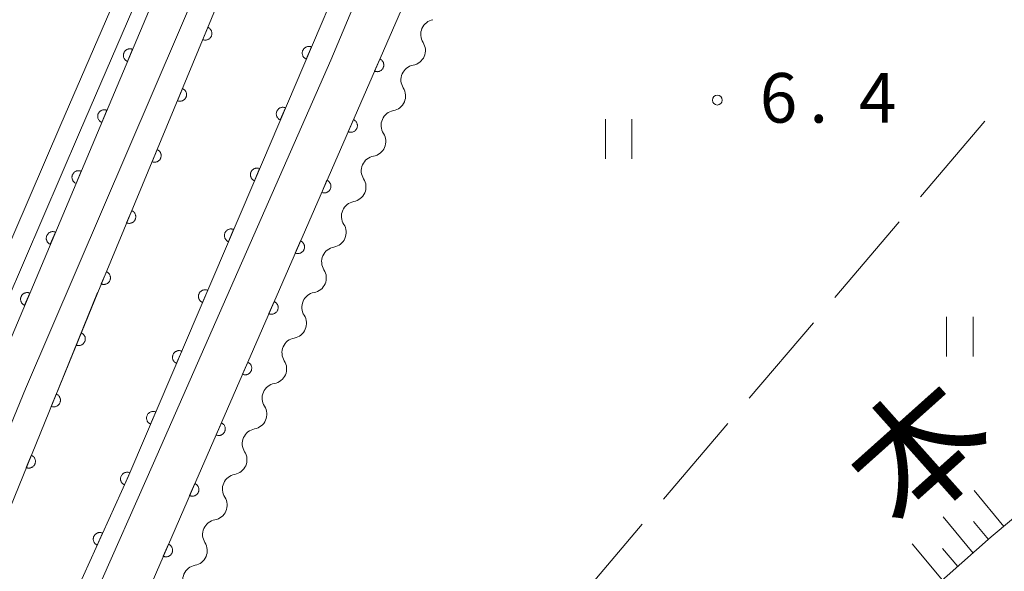
# Model space of a CAD drawing. Units: millimetres. Extents: x -78000 to -76000, y 31500 to 33000.
# Drawn here: x -77662 to -77587, y 32819 to 32860 of the extents above; entities that cross this region are included whole.
import ezdxf

# ---------------------------------------------------------------- set-up
doc = ezdxf.new("R2010")
doc.units = ezdxf.units.MM
for name, color, linetype, lineweight in [('210100_道路縁（街区線）', 7, 'Continuous', 15), ('510100_水涯線（河川、湖池等）（海岸線）', 7, 'Continuous', 15), ('510200_一条河川、細流', 7, 'Continuous', 15), ('610111_人工斜面(上)', 7, 'Continuous', 9), ('610199_人工斜面(中)', 7, 'Continuous', 9), ('611000_被覆(直)', 7, 'Continuous', 20), ('630200_耕地界', 7, 'Continuous', 9), ('631100_田', 7, 'Continuous', 9), ('731200_図化機測定による標高点', 7, 'Continuous', 20), ('731207_図化機測定による標高点（注記）', 7, 'Continuous', 20), ('812300_鉄道の路線名', 7, 'Continuous', 0)]:
    doc.layers.add(name, color=color, linetype=linetype, lineweight=lineweight)
doc.styles.add('Style-Kanji', font='txt')
doc.styles.add('Style-WORKING', font='txt')

msp = doc.modelspace()

# ---------------------------------------------------------------- linework, layer by layer
at = {"layer": '210100_道路縁（街区線）', "flags": 128}
for points in [[(-77577.07, 33000), (-77587.54, 32974.37), (-77615.24, 32911.37), (-77637.97, 32857.32), (-77651.4, 32826.87), (-77660.32, 32806.7), (-77670.53, 32787.97), (-77676.04, 32778.66), (-77687.48, 32760.69), (-77700.95, 32742.5), (-77716.49, 32721.99), (-77718.49, 32723.74), (-77723.35, 32727.99), (-77725.35, 32729.73)], [(-77725.35, 32729.73), (-77708.52, 32751.06), (-77693.23, 32772.61), (-77681.36, 32791.57), (-77672.72, 32807.25), (-77667.12, 32817.77), (-77661.07, 32832.49), (-77624.19, 32918.31), (-77591.9, 32995.81), (-77590.55, 33000)], [(-77698.1, 32714.68), (-77709.21, 32724.51), (-77698.11, 32740.46), (-77684.59, 32758.7), (-77673.05, 32776.85), (-77661.55, 32796.92), (-77656.04, 32807.41), (-77648.19, 32825.48), (-77614.07, 32903.73), (-77612.55, 32904.79), (-77610.44, 32904.35), (-77610.21, 32904.3), (-77608.84, 32903.21), (-77608.36, 32902.83), (-77607.76, 32902.35), (-77603.06, 32898.39), (-77602.01, 32897.51), (-77571.9, 32872.21), (-77551.9, 32855.39)]]:
    msp.add_lwpolyline(points, dxfattribs=at)
at = {"layer": '510100_水涯線（河川、湖池等）（海岸線）', "flags": 128}
for points in [[(-77587.6, 32979.72), (-77587.68, 32979.53), (-77600.88, 32948.84), (-77614.78, 32916.07), (-77616.43, 32912.2), (-77632.62, 32874.29), (-77633.02, 32873.36), (-77643.81, 32848.08), (-77653.18, 32826.14), (-77653.34, 32825.78), (-77660.52, 32809.9), (-77660.83, 32809.34), (-77671.81, 32789.64), (-77672.15, 32789.04), (-77685.75, 32766.71), (-77685.9, 32766.52), (-77701.16, 32745.73), (-77704.5, 32741.19), (-77718.49, 32723.74)], [(-77757.68, 32894.4), (-77752.46, 32889.83), (-77731.34, 32871.65), (-77708.2, 32851.73), (-77685.32, 32832.03), (-77670.89, 32819.61), (-77656.99, 32851.85), (-77647.37, 32874.08), (-77638.43, 32894.97), (-77628.84, 32918.08), (-77630.04, 32918.66), (-77639.82, 32895.59), (-77648.77, 32874.69), (-77658.39, 32852.46), (-77671.48, 32822.1), (-77707.23, 32852.87), (-77730.37, 32872.8), (-77751.5, 32890.98), (-77756.82, 32895.62)], [(-77718.53, 32733.49), (-77710.33, 32744.27), (-77706.71, 32749.45), (-77697.46, 32762.68), (-77691.7, 32771.18), (-77688.89, 32775.34), (-77679.8, 32790.09), (-77677.72, 32793.46), (-77677.72, 32793.47), (-77671.01, 32805.66), (-77668.42, 32810.36), (-77665.27, 32816.11), (-77665.24, 32816.17), (-77659.26, 32830.82), (-77655.61, 32839.76), (-77646.01, 32862.86), (-77633.22, 32892.76), (-77627.92, 32905.11)]]:
    msp.add_lwpolyline(points, dxfattribs=at)
at = {"layer": '510200_一条河川、細流'}
for centre, start, end in [((-77630.039714, 32859.273047), 100.308422, 212.547639), ((-77631.539342, 32855.835953), 100.308422, 212.547639), ((-77633.038969, 32852.398859), 100.308422, 212.547639), ((-77634.538597, 32848.961764), 100.308422, 212.547639), ((-77636.038224, 32845.52467), 100.308422, 212.547639), ((-77637.537852, 32842.087576), 100.308422, 212.547639), ((-77639.037794, 32838.650275), 100.279769, 212.518986), ((-77640.539141, 32835.213931), 100.279769, 212.518986), ((-77642.040487, 32831.777587), 100.279769, 212.518986), ((-77643.541833, 32828.341243), 100.279769, 212.518986), ((-77645.043179, 32824.9049), 100.279769, 212.518986), ((-77646.544525, 32821.468556), 100.279769, 212.518986), ((-77648.045872, 32818.032212), 100.279769, 212.518986)]:
    msp.add_arc(centre, 1.129844, start, end, dxfattribs=at)
at = {"layer": '510200_一条河川、細流', "extrusion": (0, 0, -1)}
for centre, start, end in [((77631.942387, 32858.0575), 147.401609, 203.57197), ((77631.942387, 32858.0575), 203.57197, 259.742331), ((77633.442015, 32854.620406), 147.401609, 203.57197), ((77633.442015, 32854.620406), 203.57197, 259.742331), ((77634.941642, 32851.183312), 147.401609, 203.57197), ((77634.941642, 32851.183312), 203.57197, 259.742331), ((77636.44127, 32847.746217), 147.401609, 203.57197), ((77636.44127, 32847.746217), 203.57197, 259.742331), ((77637.940897, 32844.309123), 147.401609, 203.57197), ((77637.940897, 32844.309123), 203.57197, 259.742331), ((77639.440525, 32840.872029), 147.401609, 203.57197), ((77639.439729, 32840.872024), 203.600622, 259.770983), ((77640.941075, 32837.43568), 147.430261, 203.600622), ((77640.941075, 32837.43568), 203.600622, 259.770983), ((77642.442421, 32833.999336), 147.430261, 203.600622), ((77642.442421, 32833.999336), 203.600622, 259.770983), ((77643.943767, 32830.562992), 147.430261, 203.600622), ((77643.943767, 32830.562992), 203.600622, 259.770983), ((77645.445114, 32827.126648), 147.430261, 203.600622), ((77645.445114, 32827.126648), 203.600622, 259.770983), ((77646.94646, 32823.690304), 147.430261, 203.600622), ((77646.94646, 32823.690304), 203.600622, 259.770983), ((77648.447806, 32820.25396), 147.430261, 203.600622), ((77648.447806, 32820.25396), 203.600622, 259.770983)]:
    msp.add_arc(centre, 1.127969, start, end, dxfattribs=at)
at = {"layer": '610111_人工斜面(上)', "flags": 128}
msp.add_lwpolyline([(-77373.84, 33000), (-77406.21, 32972.22), (-77459.54, 32928.83), (-77461.81, 32930.61), (-77463.33, 32931.17), (-77464.98, 32930.91), (-77468.21, 32928.42), (-77467.94, 32927.21), (-77465.1, 32923.87), (-77510.5, 32885.75), (-77541.77, 32860.04), (-77564.47, 32840.96), (-77588, 32821.29), (-77613.07, 32799.1), (-77638.6, 32775.2), (-77656.15, 32757.92), (-77674.02, 32741.18), (-77698.1, 32714.68)], dxfattribs=at)
at = {"layer": '610199_人工斜面(中)', "flags": 128}
for points in [[(-77587.04, 32822.09), (-77589.29, 32824.81)], [(-77589.38, 32820.07), (-77591.65, 32822.81)], [(-77588.22, 32821.09), (-77589.35, 32822.45)], [(-77591.69, 32818.02), (-77593.98, 32820.78)], [(-77590.53, 32819.05), (-77591.68, 32820.42)]]:
    msp.add_lwpolyline(points, dxfattribs=at)
at = {"layer": '611000_被覆(直)', "flags": 128}
for points in [[(-77587.6, 32979.72), (-77587.68, 32979.53), (-77600.88, 32948.84), (-77614.78, 32916.07), (-77616.43, 32912.2), (-77632.62, 32874.29), (-77633.02, 32873.36), (-77643.81, 32848.08), (-77653.18, 32826.14), (-77653.34, 32825.78), (-77660.52, 32809.9), (-77660.83, 32809.34), (-77671.81, 32789.64), (-77672.15, 32789.04), (-77685.75, 32766.71), (-77685.9, 32766.52), (-77701.16, 32745.73), (-77704.5, 32741.19), (-77718.49, 32723.74)], [(-77628.26, 32920.17), (-77628.32, 32918.1), (-77628.37, 32916.48), (-77637.59, 32894.62), (-77646.42, 32873.69), (-77655.84, 32851.36), (-77669.58, 32818.8), (-77683.52, 32792.84), (-77695.32, 32774), (-77710.52, 32752.56), (-77711.02, 32751.94)], [(-77718.53, 32733.49), (-77710.33, 32744.27), (-77706.71, 32749.45), (-77697.46, 32762.68), (-77691.7, 32771.18), (-77688.89, 32775.34), (-77679.8, 32790.09), (-77677.72, 32793.46), (-77677.72, 32793.47), (-77671.01, 32805.66), (-77668.42, 32810.36), (-77665.27, 32816.11), (-77665.24, 32816.17), (-77659.26, 32830.82), (-77655.62, 32839.76), (-77655.61, 32839.76), (-77646.01, 32862.86), (-77633.15, 32892.73), (-77627.92, 32905.11)], [(-77698.1, 32714.68), (-77709.21, 32724.51), (-77698.11, 32740.46), (-77684.59, 32758.7), (-77673.05, 32776.85), (-77661.55, 32796.92), (-77656.04, 32807.41), (-77648.19, 32825.48), (-77614.07, 32903.73)], [(-77647.28, 32859.803), (-77647.664, 32858.88)], [(-77647.664, 32858.88), (-77647.623, 32858.865), (-77647.581, 32858.854), (-77647.538, 32858.846), (-77647.495, 32858.842), (-77647.451, 32858.842), (-77647.408, 32858.846), (-77647.365, 32858.853), (-77647.323, 32858.865), (-77647.281, 32858.879), (-77647.242, 32858.898), (-77647.204, 32858.919), (-77647.168, 32858.945), (-77647.135, 32858.973), (-77647.104, 32859.003), (-77647.076, 32859.037), (-77647.051, 32859.072), (-77647.029, 32859.11), (-77647.01, 32859.15), (-77646.995, 32859.191), (-77646.984, 32859.233), (-77646.977, 32859.275), (-77646.973, 32859.319), (-77646.973, 32859.363), (-77646.976, 32859.406), (-77646.983, 32859.449), (-77646.995, 32859.491), (-77647.009, 32859.533), (-77647.029, 32859.572), (-77647.05, 32859.61), (-77647.075, 32859.645), (-77647.104, 32859.679), (-77647.134, 32859.71), (-77647.168, 32859.738), (-77647.203, 32859.763), (-77647.24, 32859.785), (-77647.28, 32859.803)], [(-77652.976, 32858.149), (-77653.017, 32858.164), (-77653.059, 32858.176), (-77653.101, 32858.184), (-77653.145, 32858.188), (-77653.189, 32858.188), (-77653.232, 32858.185), (-77653.275, 32858.178), (-77653.317, 32858.166), (-77653.359, 32858.152), (-77653.398, 32858.133), (-77653.437, 32858.112), (-77653.472, 32858.087), (-77653.506, 32858.059), (-77653.537, 32858.029), (-77653.565, 32857.995), (-77653.59, 32857.96), (-77653.612, 32857.923), (-77653.631, 32857.883), (-77653.646, 32857.841), (-77653.657, 32857.799), (-77653.665, 32857.757), (-77653.67, 32857.714), (-77653.67, 32857.67), (-77653.666, 32857.626), (-77653.66, 32857.583), (-77653.648, 32857.542), (-77653.634, 32857.5), (-77653.615, 32857.46), (-77653.594, 32857.422), (-77653.569, 32857.387), (-77653.541, 32857.353), (-77653.511, 32857.322), (-77653.477, 32857.294), (-77653.442, 32857.269), (-77653.404, 32857.247), (-77653.365, 32857.228)], [(-77653.365, 32857.228), (-77652.976, 32858.149)], [(-77639.437, 32858.325), (-77639.479, 32858.34), (-77639.521, 32858.351), (-77639.563, 32858.36), (-77639.606, 32858.364), (-77639.65, 32858.364), (-77639.694, 32858.361), (-77639.737, 32858.355), (-77639.779, 32858.343), (-77639.82, 32858.329), (-77639.86, 32858.31), (-77639.898, 32858.29), (-77639.934, 32858.265), (-77639.967, 32858.237), (-77639.999, 32858.207), (-77640.027, 32858.173), (-77640.052, 32858.138), (-77640.074, 32858.101), (-77640.094, 32858.061), (-77640.109, 32858.02), (-77640.12, 32857.978), (-77640.129, 32857.936), (-77640.133, 32857.892), (-77640.133, 32857.849), (-77640.13, 32857.805), (-77640.123, 32857.762), (-77640.112, 32857.72), (-77640.098, 32857.678), (-77640.079, 32857.639), (-77640.059, 32857.6), (-77640.034, 32857.565), (-77640.006, 32857.531), (-77639.975, 32857.5), (-77639.942, 32857.471), (-77639.907, 32857.446), (-77639.87, 32857.424), (-77639.83, 32857.405)], [(-77639.83, 32857.405), (-77639.437, 32858.325)], [(-77634.265, 32857.415), (-77634.665, 32856.499)], [(-77634.665, 32856.499), (-77634.624, 32856.483), (-77634.582, 32856.471), (-77634.54, 32856.463), (-77634.496, 32856.458), (-77634.452, 32856.457), (-77634.409, 32856.46), (-77634.366, 32856.466), (-77634.324, 32856.478), (-77634.282, 32856.491), (-77634.242, 32856.51), (-77634.204, 32856.53), (-77634.168, 32856.555), (-77634.134, 32856.582), (-77634.102, 32856.612), (-77634.074, 32856.646), (-77634.049, 32856.681), (-77634.026, 32856.718), (-77634.007, 32856.757), (-77633.991, 32856.798), (-77633.979, 32856.84), (-77633.971, 32856.882), (-77633.966, 32856.926), (-77633.965, 32856.969), (-77633.968, 32857.013), (-77633.974, 32857.056), (-77633.985, 32857.098), (-77633.999, 32857.14), (-77634.018, 32857.18), (-77634.038, 32857.218), (-77634.063, 32857.254), (-77634.09, 32857.288), (-77634.12, 32857.319), (-77634.154, 32857.348), (-77634.188, 32857.373), (-77634.225, 32857.396), (-77634.265, 32857.415)], [(-77649.199, 32855.186), (-77649.583, 32854.263)], [(-77649.583, 32854.263), (-77649.542, 32854.248), (-77649.499, 32854.237), (-77649.457, 32854.229), (-77649.413, 32854.225), (-77649.37, 32854.225), (-77649.326, 32854.229), (-77649.283, 32854.236), (-77649.242, 32854.248), (-77649.2, 32854.262), (-77649.161, 32854.281), (-77649.123, 32854.302), (-77649.087, 32854.327), (-77649.054, 32854.356), (-77649.023, 32854.386), (-77648.995, 32854.42), (-77648.97, 32854.455), (-77648.948, 32854.493), (-77648.929, 32854.533), (-77648.914, 32854.574), (-77648.903, 32854.616), (-77648.896, 32854.658), (-77648.891, 32854.702), (-77648.892, 32854.745), (-77648.895, 32854.789), (-77648.902, 32854.832), (-77648.914, 32854.874), (-77648.928, 32854.915), (-77648.948, 32854.955), (-77648.969, 32854.993), (-77648.994, 32855.028), (-77649.022, 32855.062), (-77649.053, 32855.093), (-77649.087, 32855.121), (-77649.122, 32855.145), (-77649.159, 32855.167), (-77649.199, 32855.186)], [(-77641.4, 32853.726), (-77641.441, 32853.741), (-77641.483, 32853.753), (-77641.525, 32853.761), (-77641.569, 32853.766), (-77641.613, 32853.766), (-77641.656, 32853.763), (-77641.699, 32853.756), (-77641.741, 32853.744), (-77641.783, 32853.731), (-77641.823, 32853.712), (-77641.861, 32853.691), (-77641.897, 32853.666), (-77641.93, 32853.638), (-77641.962, 32853.608), (-77641.99, 32853.574), (-77642.015, 32853.539), (-77642.037, 32853.502), (-77642.056, 32853.462), (-77642.072, 32853.421), (-77642.083, 32853.379), (-77642.091, 32853.337), (-77642.096, 32853.293), (-77642.096, 32853.25), (-77642.093, 32853.206), (-77642.086, 32853.163), (-77642.075, 32853.121), (-77642.061, 32853.08), (-77642.042, 32853.04), (-77642.021, 32853.002), (-77641.996, 32852.966), (-77641.968, 32852.932), (-77641.938, 32852.901), (-77641.905, 32852.873), (-77641.87, 32852.848), (-77641.832, 32852.825), (-77641.793, 32852.806)], [(-77641.793, 32852.806), (-77641.4, 32853.726)], [(-77654.919, 32853.542), (-77654.961, 32853.558), (-77655.003, 32853.569), (-77655.045, 32853.577), (-77655.089, 32853.581), (-77655.132, 32853.581), (-77655.176, 32853.578), (-77655.219, 32853.571), (-77655.261, 32853.559), (-77655.302, 32853.545), (-77655.342, 32853.526), (-77655.38, 32853.505), (-77655.416, 32853.48), (-77655.449, 32853.452), (-77655.48, 32853.422), (-77655.509, 32853.388), (-77655.533, 32853.353), (-77655.555, 32853.316), (-77655.574, 32853.276), (-77655.59, 32853.235), (-77655.601, 32853.193), (-77655.609, 32853.15), (-77655.613, 32853.107), (-77655.613, 32853.063), (-77655.61, 32853.02), (-77655.603, 32852.976), (-77655.591, 32852.935), (-77655.578, 32852.893), (-77655.558, 32852.853), (-77655.538, 32852.815), (-77655.512, 32852.78), (-77655.484, 32852.746), (-77655.454, 32852.715), (-77655.42, 32852.687), (-77655.385, 32852.662), (-77655.348, 32852.64), (-77655.308, 32852.621)], [(-77655.308, 32852.621), (-77654.919, 32853.542)], [(-77636.263, 32852.832), (-77636.663, 32851.915)], [(-77636.663, 32851.915), (-77636.622, 32851.9), (-77636.58, 32851.888), (-77636.538, 32851.879), (-77636.494, 32851.875), (-77636.451, 32851.874), (-77636.407, 32851.877), (-77636.364, 32851.883), (-77636.322, 32851.894), (-77636.28, 32851.908), (-77636.241, 32851.926), (-77636.202, 32851.947), (-77636.166, 32851.971), (-77636.132, 32851.999), (-77636.101, 32852.029), (-77636.072, 32852.062), (-77636.047, 32852.097), (-77636.024, 32852.134), (-77636.005, 32852.174), (-77635.989, 32852.215), (-77635.978, 32852.257), (-77635.969, 32852.299), (-77635.964, 32852.343), (-77635.964, 32852.386), (-77635.966, 32852.43), (-77635.973, 32852.473), (-77635.984, 32852.515), (-77635.997, 32852.557), (-77636.016, 32852.596), (-77636.036, 32852.635), (-77636.061, 32852.671), (-77636.089, 32852.705), (-77636.119, 32852.736), (-77636.152, 32852.765), (-77636.187, 32852.79), (-77636.224, 32852.813), (-77636.263, 32852.832)], [(-77651.118, 32850.569), (-77651.502, 32849.646)], [(-77651.502, 32849.646), (-77651.46, 32849.63), (-77651.418, 32849.62), (-77651.376, 32849.612), (-77651.332, 32849.608), (-77651.289, 32849.608), (-77651.245, 32849.611), (-77651.202, 32849.619), (-77651.16, 32849.63), (-77651.119, 32849.645), (-77651.079, 32849.664), (-77651.041, 32849.685), (-77651.006, 32849.71), (-77650.973, 32849.739), (-77650.941, 32849.769), (-77650.913, 32849.803), (-77650.889, 32849.838), (-77650.867, 32849.876), (-77650.848, 32849.915), (-77650.833, 32849.957), (-77650.822, 32849.999), (-77650.814, 32850.041), (-77650.81, 32850.085), (-77650.811, 32850.128), (-77650.814, 32850.172), (-77650.821, 32850.215), (-77650.833, 32850.257), (-77650.847, 32850.298), (-77650.866, 32850.338), (-77650.887, 32850.376), (-77650.913, 32850.411), (-77650.941, 32850.445), (-77650.972, 32850.476), (-77651.005, 32850.504), (-77651.041, 32850.528), (-77651.078, 32850.55), (-77651.118, 32850.569)], [(-77643.363, 32849.127), (-77643.404, 32849.143), (-77643.446, 32849.154), (-77643.488, 32849.162), (-77643.532, 32849.167), (-77643.575, 32849.167), (-77643.619, 32849.164), (-77643.662, 32849.157), (-77643.704, 32849.146), (-77643.746, 32849.132), (-77643.785, 32849.113), (-77643.824, 32849.092), (-77643.859, 32849.067), (-77643.893, 32849.039), (-77643.924, 32849.009), (-77643.953, 32848.976), (-77643.978, 32848.941), (-77644, 32848.903), (-77644.019, 32848.864), (-77644.035, 32848.823), (-77644.046, 32848.781), (-77644.054, 32848.738), (-77644.059, 32848.695), (-77644.059, 32848.651), (-77644.056, 32848.608), (-77644.049, 32848.565), (-77644.037, 32848.523), (-77644.024, 32848.481), (-77644.005, 32848.441), (-77643.984, 32848.403), (-77643.959, 32848.367), (-77643.931, 32848.334), (-77643.901, 32848.302), (-77643.867, 32848.274), (-77643.832, 32848.249), (-77643.795, 32848.227), (-77643.756, 32848.208)], [(-77656.863, 32848.936), (-77656.904, 32848.951), (-77656.946, 32848.962), (-77656.989, 32848.97), (-77657.032, 32848.974), (-77657.076, 32848.974), (-77657.119, 32848.971), (-77657.163, 32848.964), (-77657.204, 32848.953), (-77657.246, 32848.939), (-77657.286, 32848.919), (-77657.324, 32848.899), (-77657.359, 32848.874), (-77657.393, 32848.845), (-77657.424, 32848.815), (-77657.452, 32848.781), (-77657.477, 32848.746), (-77657.499, 32848.709), (-77657.518, 32848.669), (-77657.533, 32848.628), (-77657.545, 32848.586), (-77657.553, 32848.544), (-77657.557, 32848.5), (-77657.557, 32848.457), (-77657.554, 32848.413), (-77657.547, 32848.37), (-77657.535, 32848.328), (-77657.521, 32848.286), (-77657.502, 32848.247), (-77657.481, 32848.209), (-77657.456, 32848.173), (-77657.428, 32848.14), (-77657.398, 32848.108), (-77657.364, 32848.08), (-77657.329, 32848.055), (-77657.292, 32848.033), (-77657.252, 32848.014)], [(-77657.252, 32848.014), (-77656.863, 32848.936)], [(-77643.756, 32848.208), (-77643.363, 32849.127)], [(-77638.262, 32848.249), (-77638.662, 32847.332)], [(-77638.662, 32847.332), (-77638.62, 32847.316), (-77638.579, 32847.305), (-77638.537, 32847.296), (-77638.493, 32847.291), (-77638.449, 32847.291), (-77638.406, 32847.294), (-77638.363, 32847.3), (-77638.321, 32847.311), (-77638.279, 32847.324), (-77638.239, 32847.343), (-77638.201, 32847.364), (-77638.165, 32847.388), (-77638.131, 32847.416), (-77638.099, 32847.446), (-77638.071, 32847.479), (-77638.046, 32847.514), (-77638.023, 32847.551), (-77638.003, 32847.591), (-77637.988, 32847.632), (-77637.976, 32847.674), (-77637.967, 32847.716), (-77637.963, 32847.759), (-77637.962, 32847.803), (-77637.965, 32847.847), (-77637.971, 32847.89), (-77637.982, 32847.932), (-77637.996, 32847.973), (-77638.014, 32848.013), (-77638.035, 32848.052), (-77638.06, 32848.087), (-77638.087, 32848.121), (-77638.117, 32848.153), (-77638.15, 32848.182), (-77638.185, 32848.207), (-77638.222, 32848.229), (-77638.262, 32848.249)], [(-77653.037, 32845.952), (-77653.421, 32845.028)], [(-77653.421, 32845.028), (-77653.379, 32845.013), (-77653.337, 32845.002), (-77653.295, 32844.995), (-77653.251, 32844.99), (-77653.208, 32844.991), (-77653.164, 32844.994), (-77653.121, 32845.001), (-77653.079, 32845.013), (-77653.038, 32845.027), (-77652.998, 32845.047), (-77652.96, 32845.068), (-77652.925, 32845.093), (-77652.891, 32845.121), (-77652.86, 32845.152), (-77652.832, 32845.186), (-77652.808, 32845.221), (-77652.786, 32845.258), (-77652.767, 32845.298), (-77652.752, 32845.34), (-77652.741, 32845.382), (-77652.733, 32845.424), (-77652.729, 32845.468), (-77652.729, 32845.511), (-77652.733, 32845.555), (-77652.74, 32845.598), (-77652.752, 32845.64), (-77652.766, 32845.681), (-77652.785, 32845.721), (-77652.806, 32845.759), (-77652.832, 32845.794), (-77652.86, 32845.827), (-77652.89, 32845.858), (-77652.924, 32845.887), (-77652.96, 32845.911), (-77652.997, 32845.933), (-77653.037, 32845.952)], [(-77658.807, 32844.329), (-77658.848, 32844.344), (-77658.89, 32844.355), (-77658.933, 32844.363), (-77658.976, 32844.368), (-77659.02, 32844.368), (-77659.063, 32844.364), (-77659.106, 32844.358), (-77659.148, 32844.346), (-77659.19, 32844.332), (-77659.23, 32844.313), (-77659.268, 32844.292), (-77659.303, 32844.267), (-77659.337, 32844.239), (-77659.368, 32844.208), (-77659.396, 32844.175), (-77659.421, 32844.14), (-77659.443, 32844.102), (-77659.462, 32844.063), (-77659.477, 32844.021), (-77659.489, 32843.979), (-77659.497, 32843.937), (-77659.501, 32843.893), (-77659.501, 32843.85), (-77659.498, 32843.806), (-77659.491, 32843.763), (-77659.479, 32843.721), (-77659.465, 32843.68), (-77659.446, 32843.64), (-77659.425, 32843.602), (-77659.4, 32843.566), (-77659.372, 32843.533), (-77659.342, 32843.502), (-77659.308, 32843.473), (-77659.273, 32843.449), (-77659.236, 32843.427), (-77659.196, 32843.408)], [(-77659.196, 32843.408), (-77658.807, 32844.329)], [(-77645.327, 32844.529), (-77645.368, 32844.545), (-77645.41, 32844.556), (-77645.452, 32844.564), (-77645.496, 32844.569), (-77645.539, 32844.569), (-77645.583, 32844.566), (-77645.626, 32844.559), (-77645.668, 32844.548), (-77645.709, 32844.534), (-77645.749, 32844.515), (-77645.787, 32844.494), (-77645.823, 32844.469), (-77645.857, 32844.441), (-77645.888, 32844.411), (-77645.916, 32844.378), (-77645.941, 32844.343), (-77645.964, 32844.305), (-77645.983, 32844.266), (-77645.998, 32844.224), (-77646.01, 32844.182), (-77646.018, 32844.14), (-77646.022, 32844.097), (-77646.022, 32844.053), (-77646.019, 32844.009), (-77646.013, 32843.966), (-77646.001, 32843.924), (-77645.987, 32843.883), (-77645.969, 32843.843), (-77645.948, 32843.805), (-77645.923, 32843.769), (-77645.895, 32843.736), (-77645.865, 32843.704), (-77645.831, 32843.676), (-77645.796, 32843.651), (-77645.759, 32843.629), (-77645.719, 32843.609)], [(-77645.719, 32843.609), (-77645.327, 32844.529)], [(-77640.26, 32843.666), (-77640.66, 32842.749)], [(-77640.66, 32842.749), (-77640.619, 32842.733), (-77640.577, 32842.721), (-77640.535, 32842.713), (-77640.491, 32842.708), (-77640.448, 32842.708), (-77640.404, 32842.71), (-77640.361, 32842.717), (-77640.319, 32842.728), (-77640.277, 32842.741), (-77640.237, 32842.76), (-77640.199, 32842.78), (-77640.163, 32842.805), (-77640.129, 32842.833), (-77640.098, 32842.863), (-77640.069, 32842.896), (-77640.044, 32842.931), (-77640.021, 32842.968), (-77640.002, 32843.007), (-77639.986, 32843.049), (-77639.974, 32843.09), (-77639.966, 32843.132), (-77639.961, 32843.176), (-77639.961, 32843.22), (-77639.963, 32843.263), (-77639.97, 32843.306), (-77639.981, 32843.348), (-77639.994, 32843.39), (-77640.013, 32843.43), (-77640.033, 32843.468), (-77640.058, 32843.504), (-77640.086, 32843.538), (-77640.116, 32843.57), (-77640.149, 32843.598), (-77640.184, 32843.623), (-77640.221, 32843.646), (-77640.26, 32843.666)], [(-77654.956, 32841.335), (-77655.339, 32840.411)], [(-77655.339, 32840.411), (-77655.298, 32840.396), (-77655.256, 32840.385), (-77655.214, 32840.377), (-77655.17, 32840.373), (-77655.126, 32840.374), (-77655.083, 32840.377), (-77655.04, 32840.384), (-77654.998, 32840.396), (-77654.956, 32840.41), (-77654.917, 32840.43), (-77654.879, 32840.451), (-77654.844, 32840.476), (-77654.81, 32840.504), (-77654.779, 32840.535), (-77654.751, 32840.568), (-77654.727, 32840.604), (-77654.704, 32840.641), (-77654.686, 32840.681), (-77654.671, 32840.722), (-77654.66, 32840.764), (-77654.652, 32840.807), (-77654.648, 32840.85), (-77654.648, 32840.894), (-77654.652, 32840.938), (-77654.659, 32840.981), (-77654.671, 32841.022), (-77654.685, 32841.064), (-77654.704, 32841.103), (-77654.725, 32841.141), (-77654.75, 32841.177), (-77654.779, 32841.21), (-77654.809, 32841.241), (-77654.843, 32841.269), (-77654.878, 32841.294), (-77654.916, 32841.316), (-77654.956, 32841.335)], [(-77660.751, 32839.722), (-77660.792, 32839.738), (-77660.834, 32839.749), (-77660.876, 32839.757), (-77660.92, 32839.761), (-77660.964, 32839.761), (-77661.007, 32839.758), (-77661.05, 32839.751), (-77661.092, 32839.739), (-77661.134, 32839.725), (-77661.173, 32839.706), (-77661.212, 32839.685), (-77661.247, 32839.66), (-77661.281, 32839.632), (-77661.312, 32839.602), (-77661.34, 32839.568), (-77661.365, 32839.533), (-77661.387, 32839.496), (-77661.406, 32839.456), (-77661.421, 32839.415), (-77661.433, 32839.373), (-77661.441, 32839.331), (-77661.445, 32839.287), (-77661.445, 32839.243), (-77661.442, 32839.2), (-77661.435, 32839.157), (-77661.423, 32839.115), (-77661.409, 32839.073), (-77661.39, 32839.034), (-77661.369, 32838.995), (-77661.344, 32838.96), (-77661.316, 32838.926), (-77661.286, 32838.895), (-77661.252, 32838.867), (-77661.217, 32838.842), (-77661.18, 32838.82), (-77661.14, 32838.801)], [(-77661.14, 32838.801), (-77660.751, 32839.722)], [(-77647.29, 32839.931), (-77647.332, 32839.946), (-77647.373, 32839.958), (-77647.416, 32839.966), (-77647.459, 32839.97), (-77647.503, 32839.971), (-77647.547, 32839.967), (-77647.59, 32839.961), (-77647.631, 32839.949), (-77647.673, 32839.936), (-77647.713, 32839.917), (-77647.751, 32839.896), (-77647.787, 32839.871), (-77647.82, 32839.843), (-77647.852, 32839.813), (-77647.88, 32839.779), (-77647.905, 32839.744), (-77647.927, 32839.707), (-77647.946, 32839.667), (-77647.962, 32839.626), (-77647.973, 32839.584), (-77647.982, 32839.542), (-77647.986, 32839.498), (-77647.986, 32839.455), (-77647.983, 32839.411), (-77647.976, 32839.368), (-77647.965, 32839.326), (-77647.951, 32839.285), (-77647.932, 32839.245), (-77647.912, 32839.207), (-77647.887, 32839.171), (-77647.859, 32839.137), (-77647.829, 32839.106), (-77647.795, 32839.078), (-77647.76, 32839.053), (-77647.723, 32839.03), (-77647.683, 32839.011)], [(-77647.683, 32839.011), (-77647.29, 32839.931)], [(-77642.259, 32839.082), (-77642.659, 32838.166)], [(-77642.659, 32838.166), (-77642.617, 32838.15), (-77642.576, 32838.138), (-77642.534, 32838.13), (-77642.49, 32838.125), (-77642.446, 32838.124), (-77642.403, 32838.127), (-77642.36, 32838.133), (-77642.318, 32838.145), (-77642.276, 32838.158), (-77642.236, 32838.177), (-77642.198, 32838.197), (-77642.162, 32838.222), (-77642.128, 32838.249), (-77642.096, 32838.279), (-77642.068, 32838.313), (-77642.043, 32838.348), (-77642.02, 32838.385), (-77642, 32838.424), (-77641.985, 32838.465), (-77641.973, 32838.507), (-77641.964, 32838.549), (-77641.96, 32838.593), (-77641.959, 32838.636), (-77641.962, 32838.68), (-77641.968, 32838.723), (-77641.979, 32838.765), (-77641.993, 32838.807), (-77642.011, 32838.847), (-77642.032, 32838.885), (-77642.056, 32838.921), (-77642.084, 32838.955), (-77642.114, 32838.986), (-77642.147, 32839.015), (-77642.182, 32839.04), (-77642.219, 32839.063), (-77642.259, 32839.082)], [(-77656.859, 32836.718), (-77657.236, 32835.792)], [(-77657.236, 32835.792), (-77657.194, 32835.777), (-77657.152, 32835.766), (-77657.11, 32835.759), (-77657.066, 32835.755), (-77657.023, 32835.756), (-77656.979, 32835.759), (-77656.936, 32835.767), (-77656.894, 32835.779), (-77656.853, 32835.793), (-77656.814, 32835.813), (-77656.776, 32835.834), (-77656.74, 32835.86), (-77656.707, 32835.888), (-77656.676, 32835.919), (-77656.649, 32835.953), (-77656.624, 32835.989), (-77656.603, 32836.026), (-77656.584, 32836.066), (-77656.569, 32836.108), (-77656.559, 32836.15), (-77656.551, 32836.192), (-77656.547, 32836.236), (-77656.548, 32836.279), (-77656.552, 32836.323), (-77656.559, 32836.366), (-77656.571, 32836.408), (-77656.586, 32836.449), (-77656.606, 32836.488), (-77656.627, 32836.526), (-77656.652, 32836.561), (-77656.681, 32836.595), (-77656.712, 32836.625), (-77656.746, 32836.653), (-77656.781, 32836.678), (-77656.819, 32836.699), (-77656.859, 32836.718)], [(-77649.254, 32835.333), (-77649.295, 32835.348), (-77649.337, 32835.359), (-77649.379, 32835.368), (-77649.423, 32835.372), (-77649.467, 32835.372), (-77649.51, 32835.369), (-77649.553, 32835.363), (-77649.595, 32835.351), (-77649.637, 32835.337), (-77649.677, 32835.318), (-77649.715, 32835.298), (-77649.75, 32835.273), (-77649.784, 32835.245), (-77649.816, 32835.215), (-77649.844, 32835.181), (-77649.869, 32835.146), (-77649.891, 32835.109), (-77649.91, 32835.069), (-77649.926, 32835.028), (-77649.937, 32834.986), (-77649.945, 32834.944), (-77649.95, 32834.9), (-77649.95, 32834.857), (-77649.947, 32834.813), (-77649.94, 32834.77), (-77649.929, 32834.728), (-77649.915, 32834.686), (-77649.896, 32834.647), (-77649.875, 32834.608), (-77649.85, 32834.573), (-77649.822, 32834.539), (-77649.792, 32834.508), (-77649.759, 32834.479), (-77649.724, 32834.455), (-77649.686, 32834.432), (-77649.647, 32834.413)], [(-77649.647, 32834.413), (-77649.254, 32835.333)], [(-77644.257, 32834.499), (-77644.657, 32833.582)], [(-77644.657, 32833.582), (-77644.616, 32833.567), (-77644.574, 32833.555), (-77644.532, 32833.546), (-77644.488, 32833.542), (-77644.445, 32833.541), (-77644.401, 32833.544), (-77644.358, 32833.55), (-77644.316, 32833.561), (-77644.274, 32833.575), (-77644.234, 32833.593), (-77644.196, 32833.614), (-77644.16, 32833.639), (-77644.126, 32833.666), (-77644.095, 32833.696), (-77644.066, 32833.729), (-77644.041, 32833.764), (-77644.018, 32833.801), (-77643.999, 32833.841), (-77643.983, 32833.882), (-77643.971, 32833.924), (-77643.963, 32833.966), (-77643.958, 32834.01), (-77643.958, 32834.053), (-77643.96, 32834.097), (-77643.967, 32834.14), (-77643.978, 32834.182), (-77643.991, 32834.224), (-77644.01, 32834.264), (-77644.03, 32834.302), (-77644.055, 32834.338), (-77644.083, 32834.372), (-77644.113, 32834.403), (-77644.146, 32834.432), (-77644.181, 32834.457), (-77644.218, 32834.48), (-77644.257, 32834.499)], [(-77658.744, 32832.087), (-77659.121, 32831.161)], [(-77659.121, 32831.161), (-77659.08, 32831.146), (-77659.038, 32831.135), (-77658.995, 32831.128), (-77658.952, 32831.124), (-77658.908, 32831.125), (-77658.864, 32831.128), (-77658.822, 32831.136), (-77658.78, 32831.148), (-77658.738, 32831.162), (-77658.699, 32831.182), (-77658.661, 32831.203), (-77658.626, 32831.229), (-77658.593, 32831.258), (-77658.562, 32831.288), (-77658.534, 32831.322), (-77658.51, 32831.358), (-77658.488, 32831.395), (-77658.47, 32831.435), (-77658.455, 32831.477), (-77658.444, 32831.519), (-77658.437, 32831.561), (-77658.433, 32831.605), (-77658.434, 32831.648), (-77658.437, 32831.692), (-77658.445, 32831.735), (-77658.457, 32831.777), (-77658.471, 32831.818), (-77658.491, 32831.857), (-77658.512, 32831.895), (-77658.538, 32831.931), (-77658.566, 32831.964), (-77658.597, 32831.995), (-77658.631, 32832.022), (-77658.667, 32832.047), (-77658.704, 32832.068), (-77658.744, 32832.087)], [(-77651.218, 32830.734), (-77651.259, 32830.75), (-77651.301, 32830.761), (-77651.343, 32830.769), (-77651.387, 32830.774), (-77651.43, 32830.774), (-77651.474, 32830.771), (-77651.517, 32830.764), (-77651.559, 32830.753), (-77651.601, 32830.739), (-77651.64, 32830.72), (-77651.679, 32830.7), (-77651.714, 32830.675), (-77651.748, 32830.647), (-77651.779, 32830.616), (-77651.808, 32830.583), (-77651.833, 32830.548), (-77651.855, 32830.511), (-77651.874, 32830.471), (-77651.889, 32830.43), (-77651.901, 32830.388), (-77651.909, 32830.346), (-77651.914, 32830.302), (-77651.914, 32830.258), (-77651.911, 32830.215), (-77651.904, 32830.172), (-77651.893, 32830.13), (-77651.879, 32830.088), (-77651.86, 32830.048), (-77651.839, 32830.01), (-77651.814, 32829.975), (-77651.786, 32829.941), (-77651.756, 32829.91), (-77651.723, 32829.881), (-77651.687, 32829.856), (-77651.65, 32829.834), (-77651.611, 32829.815)], [(-77651.611, 32829.815), (-77651.218, 32830.734)], [(-77646.256, 32829.916), (-77646.656, 32828.999)], [(-77646.656, 32828.999), (-77646.614, 32828.983), (-77646.573, 32828.972), (-77646.53, 32828.963), (-77646.487, 32828.958), (-77646.443, 32828.958), (-77646.4, 32828.961), (-77646.356, 32828.967), (-77646.315, 32828.978), (-77646.273, 32828.992), (-77646.233, 32829.01), (-77646.195, 32829.031), (-77646.159, 32829.055), (-77646.125, 32829.083), (-77646.093, 32829.113), (-77646.064, 32829.146), (-77646.039, 32829.181), (-77646.017, 32829.218), (-77645.997, 32829.258), (-77645.982, 32829.299), (-77645.97, 32829.341), (-77645.961, 32829.383), (-77645.956, 32829.426), (-77645.956, 32829.47), (-77645.959, 32829.514), (-77645.965, 32829.557), (-77645.976, 32829.599), (-77645.99, 32829.64), (-77646.008, 32829.68), (-77646.029, 32829.719), (-77646.053, 32829.754), (-77646.081, 32829.788), (-77646.111, 32829.82), (-77646.144, 32829.849), (-77646.179, 32829.874), (-77646.216, 32829.896), (-77646.256, 32829.916)], [(-77660.633, 32827.457), (-77661.011, 32826.531)], [(-77661.011, 32826.531), (-77660.969, 32826.517), (-77660.927, 32826.506), (-77660.885, 32826.498), (-77660.841, 32826.495), (-77660.797, 32826.495), (-77660.754, 32826.499), (-77660.711, 32826.506), (-77660.669, 32826.518), (-77660.628, 32826.533), (-77660.588, 32826.552), (-77660.55, 32826.574), (-77660.515, 32826.599), (-77660.482, 32826.628), (-77660.451, 32826.658), (-77660.423, 32826.692), (-77660.399, 32826.728), (-77660.377, 32826.765), (-77660.359, 32826.805), (-77660.344, 32826.847), (-77660.333, 32826.889), (-77660.326, 32826.931), (-77660.322, 32826.975), (-77660.322, 32827.018), (-77660.326, 32827.062), (-77660.334, 32827.105), (-77660.346, 32827.147), (-77660.36, 32827.188), (-77660.38, 32827.228), (-77660.401, 32827.265), (-77660.427, 32827.301), (-77660.455, 32827.334), (-77660.486, 32827.365), (-77660.52, 32827.393), (-77660.555, 32827.417), (-77660.593, 32827.439), (-77660.633, 32827.457)], [(-77653.179, 32826.135), (-77653.22, 32826.152), (-77653.262, 32826.164), (-77653.304, 32826.173), (-77653.348, 32826.178), (-77653.391, 32826.179), (-77653.435, 32826.177), (-77653.478, 32826.171), (-77653.52, 32826.161), (-77653.562, 32826.148), (-77653.602, 32826.13), (-77653.641, 32826.11), (-77653.677, 32826.086), (-77653.711, 32826.059), (-77653.743, 32826.029), (-77653.772, 32825.996), (-77653.798, 32825.962), (-77653.821, 32825.925), (-77653.841, 32825.886), (-77653.857, 32825.845), (-77653.87, 32825.803), (-77653.879, 32825.761), (-77653.884, 32825.717), (-77653.885, 32825.674), (-77653.883, 32825.63), (-77653.877, 32825.587), (-77653.867, 32825.545), (-77653.854, 32825.503), (-77653.836, 32825.463), (-77653.816, 32825.424), (-77653.792, 32825.388), (-77653.764, 32825.354), (-77653.735, 32825.322), (-77653.702, 32825.293), (-77653.667, 32825.267), (-77653.631, 32825.244), (-77653.591, 32825.224)], [(-77653.591, 32825.224), (-77653.179, 32826.135)], [(-77648.254, 32825.332), (-77648.653, 32824.415)], [(-77648.653, 32824.415), (-77648.611, 32824.4), (-77648.57, 32824.388), (-77648.527, 32824.379), (-77648.484, 32824.375), (-77648.44, 32824.374), (-77648.397, 32824.377), (-77648.353, 32824.383), (-77648.311, 32824.395), (-77648.27, 32824.408), (-77648.23, 32824.427), (-77648.192, 32824.447), (-77648.156, 32824.472), (-77648.122, 32824.5), (-77648.09, 32824.53), (-77648.062, 32824.563), (-77648.037, 32824.598), (-77648.014, 32824.635), (-77647.995, 32824.675), (-77647.979, 32824.716), (-77647.967, 32824.758), (-77647.959, 32824.8), (-77647.954, 32824.843), (-77647.954, 32824.887), (-77647.957, 32824.931), (-77647.963, 32824.974), (-77647.974, 32825.016), (-77647.988, 32825.058), (-77648.006, 32825.097), (-77648.027, 32825.136), (-77648.051, 32825.171), (-77648.079, 32825.205), (-77648.109, 32825.237), (-77648.143, 32825.265), (-77648.177, 32825.29), (-77648.215, 32825.313), (-77648.254, 32825.332)], [(-77655.239, 32821.579), (-77655.28, 32821.596), (-77655.322, 32821.608), (-77655.364, 32821.617), (-77655.407, 32821.622), (-77655.451, 32821.623), (-77655.495, 32821.621), (-77655.538, 32821.616), (-77655.58, 32821.605), (-77655.622, 32821.592), (-77655.662, 32821.574), (-77655.701, 32821.554), (-77655.737, 32821.53), (-77655.771, 32821.503), (-77655.803, 32821.473), (-77655.832, 32821.44), (-77655.858, 32821.406), (-77655.881, 32821.369), (-77655.901, 32821.33), (-77655.917, 32821.289), (-77655.929, 32821.247), (-77655.939, 32821.205), (-77655.944, 32821.161), (-77655.945, 32821.118), (-77655.943, 32821.074), (-77655.937, 32821.031), (-77655.927, 32820.989), (-77655.914, 32820.947), (-77655.896, 32820.907), (-77655.876, 32820.868), (-77655.852, 32820.832), (-77655.824, 32820.798), (-77655.795, 32820.766), (-77655.762, 32820.737), (-77655.727, 32820.711), (-77655.691, 32820.688), (-77655.651, 32820.668)], [(-77655.651, 32820.668), (-77655.239, 32821.579)], [(-77650.246, 32820.747), (-77650.645, 32819.829)], [(-77650.645, 32819.829), (-77650.604, 32819.814), (-77650.562, 32819.802), (-77650.52, 32819.794), (-77650.476, 32819.789), (-77650.433, 32819.788), (-77650.389, 32819.791), (-77650.346, 32819.798), (-77650.304, 32819.809), (-77650.262, 32819.822), (-77650.222, 32819.841), (-77650.184, 32819.861), (-77650.148, 32819.886), (-77650.114, 32819.914), (-77650.083, 32819.944), (-77650.054, 32819.977), (-77650.029, 32820.012), (-77650.006, 32820.049), (-77649.987, 32820.089), (-77649.971, 32820.13), (-77649.96, 32820.172), (-77649.951, 32820.214), (-77649.946, 32820.257), (-77649.946, 32820.301), (-77649.949, 32820.345), (-77649.955, 32820.388), (-77649.966, 32820.43), (-77649.98, 32820.472), (-77649.999, 32820.511), (-77650.019, 32820.55), (-77650.044, 32820.585), (-77650.072, 32820.619), (-77650.101, 32820.651), (-77650.135, 32820.68), (-77650.17, 32820.705), (-77650.207, 32820.727), (-77650.246, 32820.747)]]:
    msp.add_lwpolyline(points, dxfattribs=at)
at = {"layer": '630200_耕地界'}
for p, q in [((-77593.348, 32847.003), (-77588.488, 32852.715)), ((-77599.828, 32839.387), (-77594.968, 32845.099)), ((-77606.308, 32831.771), (-77601.448, 32837.483)), ((-77612.789, 32824.155), (-77607.929, 32829.867)), ((-77619.269, 32816.538), (-77614.409, 32822.251))]:
    msp.add_line(p, q, dxfattribs=at)
at = {"layer": '631100_田'}
for p, q in [((-77617.2, 32849.87), (-77617.2, 32852.87)), ((-77615.2, 32849.87), (-77615.2, 32852.87)), ((-77591.378, 32834.931), (-77591.378, 32837.931)), ((-77589.378, 32834.931), (-77589.378, 32837.931))]:
    msp.add_line(p, q, dxfattribs=at)
at = {"layer": '731200_図化機測定による標高点'}
msp.add_circle((-77608.73, 32854.31), 0.375, dxfattribs=at)

# ---------------------------------------------------------------- texts
at = {"layer": '731207_図化機測定による標高点（注記）', "style": 'Style-WORKING'}
for s, p in [('6', (-77605.518, 32852.605)), ('4', (-77598.018, 32852.605)), ('.', (-77601.768, 32852.605))]:
    msp.add_text(s, height=3.75, dxfattribs=at).set_placement(p)
at = {"layer": '812300_鉄道の路線名', "style": 'Style-Kanji'}
msp.add_text('本', height=7.5, rotation=41.769028, dxfattribs=at).set_placement((-77594.804, 32821.496))

doc.saveas('drawing.dxf')
